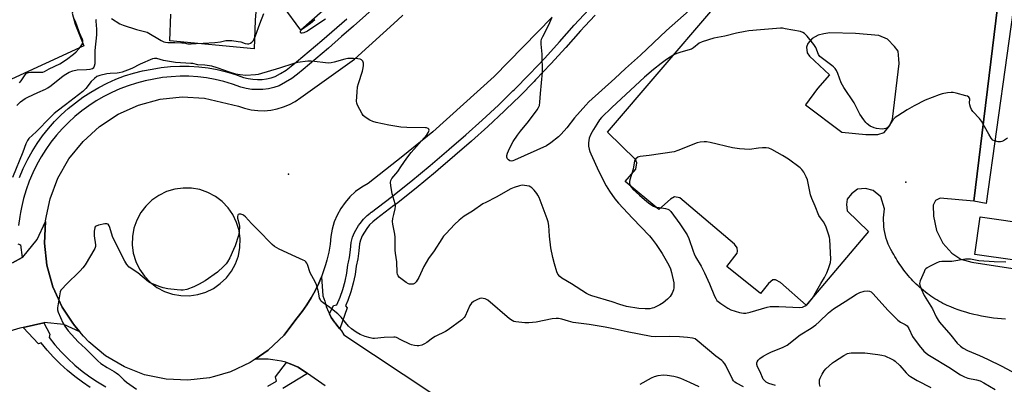
# Model space of a CAD drawing. Units: inches. Extents: x 1321760 to 1327760, y 501448 to 505448.
# Drawn here: x 1322828 to 1323273, y 504446 to 504610 of the extents above; entities that cross this region are included whole.
import ezdxf

# ---------------------------------------------------------------- set-up
doc = ezdxf.new("R2010")
doc.units = ezdxf.units.IN
doc.header["$MEASUREMENT"] = 0
for name, color, linetype in [('BLDG-Footprint', 5, 'Continuous'), ('ELEV-Spot Elevation', 7, 'Continuous'), ('TRANS-Non Street Sidewalk', 7, 'Continuous'), ('TRANS-Parking Lot', 4, 'Continuous'), ('TRANS-Road', 130, 'Continuous'), ('TRANS-Street Sidewalk', 7, 'Continuous'), ('Undefined', 1, 'Continuous')]:
    doc.layers.add(name, color=color, linetype=linetype)

msp = doc.modelspace()

# ---------------------------------------------------------------- linework, layer by layer
at = {"layer": 'BLDG-Footprint', "elevation": 315.95}
msp.add_lwpolyline([(1323336.08, 504510.62), (1323333.67, 504493.68), (1323259.2, 504504.31), (1323261.62, 504521.25)], close=True, dxfattribs=at)
at = {"layer": 'ELEV-Spot Elevation'}
for p in [(1322949.14, 504540.62, 319.12), (1323228.11, 504537.03, 319.28)]:
    msp.add_point(p, dxfattribs=at)
at = {"layer": 'TRANS-Non Street Sidewalk'}
msp.add_lwpolyline([(1323258.88, 504528.45), (1323270.27, 504622.49), (1323282.66, 504717.01), (1323267.99, 504718.33), (1323265.6, 504719.49), (1323263.57, 504721.85), (1323263.05, 504724.34), (1323265.12, 504734.78), (1323274.81, 504786.81), (1323289.25, 504785.46), (1323297.34, 504848.1), (1323306.83, 504919.34), (1323308.68, 504920.11), (1323312.24, 504953.29), (1323316.73, 504953.99), (1323319.46, 504954.07), (1323314.61, 504912.16), (1323313.24, 504899.37), (1323278.45, 504627.85), (1323264.37, 504527.37)], close=True, dxfattribs=at)
at = {"layer": 'TRANS-Parking Lot'}
for points in [[(1323274.81, 504786.81, 0), (1323265.12, 504734.78, 0), (1323263.05, 504724.34, 0), (1323263.57, 504721.85, 0), (1323265.6, 504719.49, 0), (1323267.99, 504718.33, 0), (1323282.66, 504717.01, 0), (1323270.27, 504622.49, 0), (1323258.88, 504528.45, 0), (1323243.62, 504529.77, 0), (1323241.52, 504528.74, 0), (1323240.44, 504526.62, 0), (1323240.61, 504521.61, 0), (1323241.89, 504515.2, 0), (1323244.74, 504509.4, 0), (1323248.81, 504504.94, 0), (1323252.95, 504502.18, 0), (1323257.88, 504500.84, 0), (1323280.39, 504497.3, 0)], [(1322816.62, 504703.46, 0), (1322831.89, 504708.83, 0), (1322850.67, 504667.53, 0), (1322870.09, 504623.77, 0), (1322852.86, 504616.82, 0), (1322851.42, 504613.39, 0), (1322852.84, 504608.51, 0), (1322856.75, 504598.61, 0), (1322822.17, 504582.71, 0)], [(1323273.1, 504475.05, 0), (1323271.3, 504475.17, 0), (1323269.49, 504475.34, 0), (1323267.69, 504475.54, 0), (1323265.9, 504475.79, 0), (1323264.1, 504476.08, 0), (1323262.32, 504476.41, 0), (1323260.54, 504476.79, 0), (1323258.77, 504477.2, 0), (1323257, 504477.66, 0), (1323255.26, 504478.16, 0), (1323253.52, 504478.7, 0), (1323251.8, 504479.28, 0), (1323250.1, 504479.9, 0), (1323248.41, 504480.56, 0), (1323246.74, 504481.25, 0), (1323245.8, 504481.71, 0), (1323244.87, 504482.19, 0), (1323243.95, 504482.69, 0), (1323243.03, 504483.2, 0), (1323242.12, 504483.74, 0), (1323241.22, 504484.3, 0), (1323240.33, 504484.87, 0), (1323239.45, 504485.47, 0), (1323238.58, 504486.08, 0), (1323237.72, 504486.71, 0), (1323236.88, 504487.35, 0), (1323236.04, 504488.02, 0), (1323235.22, 504488.7, 0), (1323234.41, 504489.4, 0), (1323233.62, 504490.12, 0), (1323232.84, 504490.85, 0), (1323232.08, 504491.6, 0), (1323231.33, 504492.36, 0), (1323230.6, 504493.14, 0), (1323229.88, 504493.93, 0), (1323229.18, 504494.73, 0), (1323228.49, 504495.55, 0), (1323227.83, 504496.38, 0), (1323227.18, 504497.22, 0), (1323226.55, 504498.07, 0), (1323225.94, 504498.94, 0), (1323225.35, 504499.81, 0), (1323224.77, 504500.7, 0), (1323224.22, 504501.59, 0), (1323223.68, 504502.49, 0), (1323223.16, 504503.4, 0), (1323222.67, 504504.32, 0), (1323221.97, 504505.43, 0), (1323221.32, 504506.59, 0), (1323220.72, 504507.79, 0), (1323220.18, 504509.02, 0), (1323219.69, 504510.28, 0), (1323219.27, 504511.56, 0), (1323218.9, 504512.87, 0), (1323218.6, 504514.2, 0), (1323218.37, 504515.54, 0), (1323218.2, 504516.89, 0), (1323218.09, 504518.24, 0), (1323218.05, 504519.59, 0), (1323218.07, 504520.93, 0), (1323218.16, 504522.27, 0), (1323218.31, 504523.59, 0), (1323218.52, 504524.89, 0), (1323216.83, 504530.3, 0), (1323213.31, 504533.19, 0), (1323209.82, 504534.12, 0), (1323206.24, 504533.86, 0), (1323203.55, 504531.66, 0), (1323201.52, 504529.35, 0), (1323201.22, 504526.85, 0), (1323201.58, 504524.03, 0), (1323211.26, 504514.69, 0), (1323183.09, 504481.43, 0), (1323171.45, 504491.61, 0), (1323169.26, 504492.78, 0), (1323167.96, 504492.77, 0), (1323166.02, 504491.11, 0), (1323162.38, 504486.61, 0), (1323147.24, 504498.82, 0), (1323151.84, 504504.85, 0), (1323152.04, 504505.83, 0), (1323151.92, 504507.35, 0), (1323150.7, 504508.96, 0), (1323126.01, 504529.85, 0), (1323123.61, 504530.36, 0), (1323121.78, 504529.36, 0), (1323116.51, 504524.63, 0), (1323101.36, 504537.37, 0), (1323106.18, 504542.86, 0), (1323106.58, 504545.69, 0), (1323105.91, 504547.2, 0), (1323093.38, 504559.65, 0), (1323164.18, 504642.65, 0)], [(1322990.79, 504637.49, 0), (1322954.72, 504605.79, 0), (1322946.74, 504616.63, 0)], [(1322934.48, 504614.07, 0), (1322934.14, 504610.34, 0), (1322933.67, 504597.24, 0), (1322895.58, 504600.92, 0), (1322896.02, 504612.95, 0)], [(1322824.46, 504500.48, 0), (1322828.89, 504502.94, 0), (1322829.2, 504503.11, 0), (1322835.67, 504511.07, 0), (1322839.37, 504519.15, 0), (1322838.98, 504509.42, 0), (1322840.08, 504499.42, 0), (1322842.78, 504489.72, 0), (1322846.88, 504480.52, 0), (1322851.41, 504473.73, 0), (1322852.48, 504472.12, 0), (1322854.92, 504469.34, 0), (1322847.64, 504472.56, 0), (1322838.82, 504473.48, 0), (1322838.66, 504473.44, 0), (1322829.39, 504471.3, 0), (1322827.78, 504470.93, 0), (1322811.97, 504466.24, 0)], [(1322965.78, 504444.92, 0), (1322957.83, 504450.4, 0), (1322953.58, 504453.32, 0), (1322951.78, 504454.12, 0), (1322949.88, 504454.82, 0), (1322948.33, 504455.39, 0), (1322947.98, 504455.52, 0), (1322946.08, 504456.02, 0), (1322944.08, 504456.42, 0), (1322942.08, 504456.72, 0), (1322940.08, 504456.92, 0), (1322938.08, 504457.02, 0), (1322936.08, 504457.02, 0), (1322934.08, 504456.92, 0), (1322939.98, 504461.02, 0), (1322947.18, 504467.82, 0), (1322951.65, 504473.73, 0), (1322953.08, 504475.62, 0), (1322955.38, 504478.52, 0), (1322956.43, 504480.02, 0), (1322957.48, 504481.52, 0), (1322959.48, 504484.72, 0), (1322961.28, 504487.92, 0), (1322962.88, 504491.32, 0), (1322964.08, 504494.22, 0), (1322964.78, 504485.62, 0), (1322965.58, 504483.22, 0), (1322966.28, 504480.72, 0), (1322967.28, 504478.32, 0), (1322967.71, 504477.43, 0), (1322968.48, 504475.82, 0), (1322969.99, 504473.73, 0), (1322970.28, 504473.32, 0), (1322971.48, 504471.72, 0), (1322972.42, 504470.61, 0), (1322973.18, 504469.72, 0), (1322974.18, 504468.02, 0), (1323027.88, 504432.42, 0)]]:
    msp.add_polyline3d(points, dxfattribs=at)
msp.add_polyline3d([(1323205.37, 504604.26, 0), (1323193.78, 504604.5, 0), (1323191.09, 504604.16, 0), (1323188.54, 504603.45, 0), (1323185.77, 504601.99, 0), (1323183.84, 504599.71, 0), (1323183.19, 504598.12, 0), (1323183.59, 504595.5, 0), (1323184.52, 504594, 0), (1323193.57, 504585.54, 0), (1323188.15, 504579.3, 0), (1323182.83, 504571.95, 0), (1323199.22, 504559.58, 0), (1323210.07, 504558.51, 0), (1323215.48, 504558.58, 0), (1323218.33, 504559.51, 0), (1323220.85, 504562.63, 0), (1323222.02, 504565.5, 0), (1323225.09, 504590.74, 0), (1323224.91, 504592.61, 0), (1323224.57, 504596.22, 0), (1323222.97, 504598.31, 0), (1323219.76, 504601.73, 0), (1323215.91, 504603.26, 0)], close=True, dxfattribs=at)
at = {"layer": 'TRANS-Road'}
msp.add_polyline3d([(1323068.28, 504611.62, 0), (1323042.18, 504584.82, 0), (1323014.48, 504559.72, 0), (1323000.78, 504548.82, 0), (1322985.18, 504536.42, 0), (1322982.28, 504534.72, 0), (1322979.48, 504532.72, 0), (1322976.98, 504530.42, 0), (1322974.78, 504527.82, 0), (1322972.78, 504525.12, 0), (1322971.18, 504522.11, 0), (1322969.88, 504519.02, 0), (1322968.88, 504515.72, 0), (1322968.28, 504512.42, 0), (1322967.98, 504509.02, 0), (1322967.38, 504505.32, 0), (1322966.48, 504501.72, 0), (1322965.87, 504499.56, 0), (1322965.48, 504498.22, 0), (1322964.08, 504494.22, 0), (1322962.88, 504491.32, 0), (1322961.28, 504487.92, 0), (1322959.48, 504484.72, 0), (1322957.48, 504481.52, 0), (1322956.43, 504480.02, 0), (1322955.38, 504478.52, 0), (1322953.08, 504475.62, 0), (1322951.65, 504473.73, 0), (1322947.18, 504467.82, 0), (1322939.98, 504461.02, 0), (1322934.08, 504456.92, 0), (1322931.88, 504455.42, 0), (1322922.98, 504451.22, 0), (1322915.76, 504449.17, 0), (1322913.48, 504448.52, 0), (1322903.68, 504447.42, 0), (1322893.88, 504447.92, 0), (1322884.18, 504449.92, 0), (1322875.08, 504453.42, 0), (1322866.58, 504458.42, 0), (1322858.98, 504464.72, 0), (1322856.65, 504467.37, 0), (1322854.92, 504469.34, 0), (1322852.48, 504472.12, 0), (1322851.41, 504473.73, 0), (1322846.88, 504480.52, 0), (1322842.78, 504489.72, 0), (1322840.08, 504499.42, 0), (1322838.98, 504509.42, 0), (1322839.37, 504519.15, 0), (1322839.38, 504519.52, 0), (1322839.7, 504521, 0), (1322841.2, 504528.08, 0), (1322841.48, 504529.42, 0), (1322844.98, 504538.82, 0), (1322849.98, 504547.62, 0), (1322856.38, 504555.42, 0), (1322863.78, 504562.22, 0), (1322872.28, 504567.72, 0), (1322881.48, 504571.82, 0), (1322891.18, 504574.52, 0), (1322901.18, 504575.52, 0), (1322911.28, 504575.01, 0), (1322926.58, 504571.32, 0), (1322929.38, 504570.42, 0), (1322932.28, 504569.72, 0), (1322935.28, 504569.42, 0), (1322938.18, 504569.32, 0), (1322941.18, 504569.62, 0), (1322944.08, 504570.12, 0), (1322946.98, 504571.02, 0), (1322949.68, 504572.12, 0), (1322952.28, 504573.52, 0), (1322954.78, 504575.22, 0), (1322979.08, 504592.61, 0), (1322998.48, 504610.22, 0), (1323000.78, 504612.49, 0)], dxfattribs=at)
msp.add_polyline3d([(1322900.58, 504485.72, 0), (1322904.38, 504485.62, 0), (1322908.18, 504486.12, 0), (1322911.88, 504487.22, 0), (1322915.28, 504488.92, 0), (1322918.38, 504491.12, 0), (1322921.18, 504493.72, 0), (1322923.48, 504496.72, 0), (1322925.28, 504500.12, 0), (1322926.58, 504503.72, 0), (1322927.28, 504507.52, 0), (1322927.38, 504511.32, 0), (1322926.88, 504515.12, 0), (1322925.68, 504518.82, 0), (1322924.08, 504522.32, 0), (1322921.88, 504525.42, 0), (1322919.28, 504528.22, 0), (1322916.18, 504530.52, 0), (1322912.78, 504532.32, 0), (1322909.18, 504533.62, 0), (1322905.38, 504534.22, 0), (1322901.58, 504534.32, 0), (1322897.78, 504533.82, 0), (1322894.08, 504532.72, 0), (1322890.68, 504531.02, 0), (1322887.48, 504528.92, 0), (1322884.78, 504526.22, 0), (1322882.48, 504523.22, 0), (1322880.68, 504519.82, 0), (1322879.38, 504516.22, 0), (1322878.68, 504512.42, 0), (1322878.58, 504508.62, 0), (1322879.08, 504504.82, 0), (1322880.28, 504501.12, 0), (1322881.88, 504497.62, 0), (1322884.08, 504494.52, 0), (1322886.68, 504491.72, 0), (1322889.78, 504489.42, 0), (1322893.18, 504487.62, 0), (1322896.78, 504486.32, 0)], close=True, dxfattribs=at)
at = {"layer": 'TRANS-Street Sidewalk'}
for points in [[(1322989.74, 504617.58), (1322978.58, 504607.51), (1322973.2, 504602.82), (1322967.25, 504597.63), (1322955.76, 504587.94), (1322953.26, 504585.85), (1322950.63, 504583.93), (1322947.87, 504582.19), (1322945, 504580.64), (1322942.59, 504579.84), (1322940.13, 504579.27), (1322937.62, 504578.93), (1322935.08, 504578.84), (1322932.56, 504578.98), (1322930.05, 504579.37), (1322927.59, 504579.99), (1322923.83, 504581.35), (1322920, 504582.5), (1322916.11, 504583.43), (1322912.17, 504584.14), (1322908.2, 504584.62), (1322904.21, 504584.88), (1322900.21, 504584.91), (1322896.21, 504584.71), (1322892.24, 504584.29), (1322888.29, 504583.64), (1322884.39, 504582.83), (1322880.53, 504581.81), (1322876.74, 504580.59), (1322873.01, 504579.17), (1322869.37, 504577.56), (1322865.81, 504575.75), (1322862.36, 504573.75), (1322859.02, 504571.57), (1322855.81, 504569.22), (1322852.72, 504566.7), (1322849.77, 504564.01), (1322846.97, 504561.18), (1322844.32, 504558.19), (1322841.84, 504555.08), (1322839.53, 504551.83), (1322837.39, 504548.46), (1322835.44, 504544.99), (1322833.63, 504541.26), (1322832.02, 504537.44), (1322830.63, 504533.53), (1322829.45, 504529.56), (1322828.5, 504525.53), (1322828.1, 504523.32), (1322827.76, 504521.45), (1322827.25, 504517.33)], [(1323087.71, 504612.54), (1323083.04, 504607.56), (1323081.05, 504605.42), (1323074.51, 504597.95), (1323067.76, 504590.53), (1323060.86, 504583.24), (1323060.2, 504582.57), (1323053.82, 504576.1), (1323047.45, 504569.9), (1323046.63, 504569.1), (1323039.3, 504562.25), (1323031.84, 504555.54), (1323024.27, 504549.02), (1323016.8, 504542.55), (1323015.68, 504541.58), (1323006.89, 504534.3), (1322997.94, 504527.22), (1322996.84, 504526.39), (1322988.92, 504520.41), (1322987.27, 504519.06), (1322985.84, 504517.65), (1322984.57, 504516.1), (1322983.46, 504514.43), (1322982.52, 504512.66), (1322981.76, 504510.81), (1322981.25, 504509.08), (1322981, 504505.94), (1322980.48, 504502.32), (1322979.79, 504498.97), (1322979.27, 504495.22), (1322978.44, 504491.26), (1322977.35, 504487.36), (1322976, 504483.55), (1322974.95, 504481.13), (1322975.69, 504480.1), (1322972.42, 504470.61), (1322971.48, 504471.72), (1322970.28, 504473.32), (1322969.99, 504473.73), (1322968.48, 504475.82), (1322967.71, 504477.43), (1322969.52, 504481.28), (1322970.97, 504481.46), (1322972.47, 504484.94), (1322973.74, 504488.51), (1322974.76, 504492.16), (1322975.53, 504495.86), (1322976.05, 504499.61), (1322976.3, 504500.84), (1322976.75, 504502.97), (1322977.23, 504506.36), (1322977.5, 504509.78), (1322978.18, 504512.07), (1322979.08, 504514.27), (1322980.2, 504516.38), (1322980.87, 504517.39), (1322981.52, 504518.36), (1322983.04, 504520.2), (1322984.73, 504521.89), (1322986.09, 504522.99), (1322986.58, 504523.39), (1322986.65, 504523.45), (1322995.62, 504530.22), (1323004.5, 504537.25), (1323013.23, 504544.47), (1323021.6, 504551.72), (1323021.79, 504551.89), (1323029.33, 504558.39), (1323036.74, 504565.04), (1323044.01, 504571.84), (1323046.27, 504574.05), (1323050.6, 504578.26), (1323051.14, 504578.79), (1323058.14, 504585.88), (1323064.98, 504593.11), (1323071.68, 504600.47), (1323078.23, 504607.97), (1323084.92, 504615.1)], [(1322827.64, 504539.14), (1322829.34, 504543.2), (1322831.27, 504547.17), (1322831.42, 504547.44), (1322833.36, 504550.88), (1322835.63, 504554.45), (1322838.08, 504557.91), (1322840.72, 504561.22), (1322843.54, 504564.39), (1322846.51, 504567.41), (1322849.65, 504570.26), (1322852.93, 504572.94), (1322856.35, 504575.44), (1322859.9, 504577.76), (1322863.57, 504579.88), (1322867.35, 504581.8), (1322871.22, 504583.52), (1322875.18, 504585.03), (1322879.21, 504586.33), (1322883.31, 504587.4), (1322887.55, 504588.13), (1322891.63, 504588.8), (1322895.86, 504589.25), (1322900.12, 504589.46), (1322904.37, 504589.43), (1322908.62, 504589.16), (1322912.85, 504588.65), (1322917.04, 504587.89), (1322921.19, 504586.9), (1322925.27, 504585.68), (1322928.93, 504584.35), (1322930.95, 504583.84), (1322933.03, 504583.52), (1322935.13, 504583.4), (1322937.23, 504583.48), (1322939.31, 504583.76), (1322941.36, 504584.23), (1322943.18, 504584.84), (1322945.57, 504586.13), (1322948.07, 504587.7), (1322950.45, 504589.44), (1322952.83, 504591.43), (1322964.29, 504601.09), (1322975.56, 504610.92)], [(1322826.9, 504509.05), (1322828.18, 504508.6), (1322828.89, 504502.94), (1322824.46, 504500.48)], [(1322859.65, 504444.09), (1322856.08, 504446.52), (1322852.62, 504449.13), (1322849.29, 504451.89), (1322846.1, 504454.8), (1322843.05, 504457.87), (1322840.14, 504461.07), (1322837.41, 504464.38), (1322837.39, 504464.4), (1322836.3, 504463.86), (1322829.39, 504471.3), (1322838.66, 504473.44), (1322841.38, 504468.22), (1322841.02, 504466.76), (1322843.69, 504463.42), (1322846.52, 504460.22), (1322849.52, 504457.18), (1322852.66, 504454.28), (1322855.96, 504451.56), (1322859.38, 504449), (1322862.94, 504446.63), (1322866.61, 504444.44)], [(1322939.92, 504444.79), (1322943.75, 504446.98), (1322943.38, 504448.98), (1322948.33, 504455.39), (1322949.88, 504454.82), (1322951.78, 504454.12), (1322953.58, 504453.32), (1322957.83, 504450.4), (1322946.65, 504443.71)]]:
    msp.add_lwpolyline(points, dxfattribs=at)
at = {"layer": 'Undefined'}
for points, elevation in [([(1322869.22, 504610.99), (1322873.03, 504608.66), (1322874.44, 504607.98), (1322880.52, 504606.02), (1322884.19, 504605.21), (1322885.28, 504604.84), (1322891.66, 504601.12), (1322892.92, 504600.5), (1322893.68, 504600.28), (1322894.68, 504600.18), (1322897.84, 504600.18), (1322900.96, 504600.08), (1322902.07, 504599.95), (1322903.7, 504599.58), (1322905.17, 504599.54), (1322907.55, 504599.75), (1322910.68, 504599.83), (1322915.88, 504600.16), (1322918.45, 504600.52), (1322920.91, 504601.07), (1322921.82, 504601.13), (1322923.56, 504601.01), (1322926.46, 504600.67), (1322927.59, 504600.44), (1322929.55, 504599.78), (1322930.65, 504599.62), (1322931.34, 504599.63), (1322932.01, 504599.88), (1322932.63, 504600.33), (1322933.33, 504601.1), (1322933.76, 504601.84), (1322934.33, 504603.17), (1322936.31, 504608.65), (1322938.13, 504613.25)], 320), ([(1323130.21, 504614.61), (1323119.96, 504605.59), (1323108.25, 504594.42), (1323101.38, 504588.34), (1323096.7, 504583.82), (1323084.93, 504573.35), (1323083.51, 504571.86), (1323078.47, 504566.06), (1323074.98, 504561.5), (1323072.38, 504558.74), (1323071.11, 504557.56), (1323067.75, 504554.83), (1323065.71, 504553.47), (1323051.35, 504546.92), (1323050.57, 504546.61), (1323049.84, 504546.49), (1323049.18, 504546.66), (1323048.56, 504547.07), (1323048.08, 504547.62), (1323047.88, 504548.31), (1323047.91, 504549.09), (1323048.15, 504550.16), (1323048.58, 504551.24), (1323049.46, 504553.07), (1323050.77, 504555.41), (1323052.67, 504558.23), (1323054.08, 504560.11), (1323057.59, 504564.46), (1323061.55, 504569.79), (1323062.14, 504570.73), (1323062.57, 504571.73), (1323062.81, 504573.17), (1323063.08, 504577.04), (1323064, 504586.75), (1323063.83, 504594.83), (1323063.38, 504599.41), (1323063.38, 504600.8), (1323063.57, 504601.61), (1323064.09, 504602.93), (1323066.81, 504608.2), (1323068.1, 504611.3)], 322), ([(1322826.39, 504571.7), (1322828.08, 504573.27), (1322829.21, 504574.16), (1322830.2, 504574.79), (1322831.45, 504575.43), (1322835.91, 504577.55), (1322839.48, 504579.13), (1322840.5, 504579.69), (1322841.95, 504580.68), (1322847.38, 504585.06), (1322848.57, 504585.85), (1322850.09, 504586.7), (1322851.71, 504587.31), (1322853.66, 504587.79), (1322857.94, 504587.9), (1322859.58, 504588.06), (1322860.61, 504588.41), (1322861.24, 504588.89), (1322861.61, 504589.57), (1322861.8, 504590.66), (1322861.86, 504592.12), (1322861.8, 504596.52), (1322862.57, 504603.7), (1322862.59, 504606.24), (1322862.3, 504609.85), (1322862.37, 504610.37), (1322862.53, 504610.79)], 320), ([(1322827.66, 504581.91), (1322828.42, 504582.78), (1322830.21, 504585.55), (1322830.88, 504586.25), (1322831.7, 504586.63), (1322832.66, 504586.78), (1322836.76, 504586.68), (1322838.17, 504586.8), (1322838.96, 504587.1), (1322841.11, 504588.32), (1322845.86, 504590.57), (1322848.86, 504592.43), (1322852.02, 504594.93), (1322853.26, 504596.01), (1322854.7, 504597.5), (1322855.57, 504598.61), (1322856.12, 504599.54), (1322856.3, 504600.28), (1322856.26, 504601.05), (1322856.1, 504601.56), (1322854.71, 504604.55), (1322853.54, 504608.06), (1322852.8, 504610.02), (1322852.22, 504611.05)], 318), ([(1322965.85, 504610.76), (1322960.67, 504607.18), (1322957.79, 504605.34), (1322956.1, 504604.51), (1322955.36, 504604.36), (1322954.92, 504604.41), (1322954.64, 504604.64), (1322954.57, 504605.24), (1322954.75, 504605.65), (1322955.08, 504606.02), (1322959.15, 504608.93), (1322961.03, 504610.55)], 322), ([(1323274.02, 504556.88), (1323272.27, 504555.75), (1323271.48, 504555.38), (1323270.94, 504555.23), (1323269.83, 504555.27), (1323268.17, 504555.69), (1323267.44, 504556.06), (1323266.68, 504556.89), (1323265.6, 504558.66), (1323262.24, 504564.61), (1323261.34, 504565.75), (1323258.41, 504568.97), (1323257.76, 504569.91), (1323257.31, 504570.95), (1323256.99, 504572.03), (1323256.89, 504572.87), (1323256.94, 504574.52), (1323256.85, 504575), (1323256.63, 504575.4), (1323256.01, 504575.83), (1323255.21, 504576.12), (1323250.89, 504577.3), (1323249.45, 504577.6), (1323248.59, 504577.61), (1323246.87, 504577.38), (1323244.57, 504576.95), (1323243.16, 504576.54), (1323236.81, 504574.04), (1323231.91, 504571.48), (1323228.72, 504569.67), (1323224.45, 504567.04), (1323223.25, 504566.21), (1323222.81, 504565.83), (1323222.29, 504565.2), (1323220.38, 504562.33), (1323219.6, 504561.59), (1323218.99, 504561.25), (1323218.29, 504561.06), (1323217.45, 504561.01), (1323214.88, 504561.21), (1323213.79, 504561.51), (1323211.99, 504562.39), (1323210.58, 504563.33), (1323210, 504563.96), (1323209.15, 504565.14), (1323207.37, 504567.83), (1323204.71, 504572.84), (1323200.05, 504579.78), (1323198.92, 504581.86), (1323197.4, 504586.19), (1323196.78, 504587.45), (1323196.18, 504588.38), (1323195.49, 504589.13), (1323194.64, 504589.83), (1323190.4, 504592.89), (1323189.3, 504593.82), (1323188.69, 504594.67), (1323187.44, 504597.97), (1323186.61, 504599.3), (1323183.46, 504602.96), (1323182.29, 504604.2), (1323181.63, 504604.69), (1323180.56, 504605.09), (1323173.51, 504606.41), (1323172.33, 504606.58), (1323171.46, 504606.61), (1323162.46, 504605.96), (1323157.21, 504605.45), (1323155.5, 504605.19), (1323151.59, 504604.42), (1323146.37, 504603.1), (1323141.39, 504602.11), (1323136.04, 504600.46), (1323134.75, 504599.81), (1323132.2, 504597.83), (1323131.25, 504597.22), (1323129.67, 504596.64), (1323125.97, 504595.66), (1323124.59, 504595.2), (1323123.32, 504594.54), (1323119.9, 504592.43), (1323117.56, 504590.7), (1323114.17, 504588), (1323110.09, 504584.48), (1323095.28, 504570.76), (1323090.62, 504566.22), (1323089.71, 504565.12), (1323088.49, 504563.3), (1323086.93, 504560.75), (1323085.83, 504558.75), (1323085.11, 504556.95), (1323084.86, 504555.84), (1323084.73, 504554.73), (1323084.78, 504553.35), (1323085.02, 504551.96), (1323085.33, 504550.86), (1323085.78, 504549.76), (1323089.33, 504541.83), (1323092.78, 504535.37), (1323094.21, 504532.92), (1323096.65, 504529.46), (1323098.28, 504527.48), (1323104.57, 504520.75), (1323112.26, 504512.71), (1323113.51, 504511.29), (1323115.28, 504508.83), (1323117.94, 504504.78), (1323121, 504499.43), (1323121.78, 504497.84), (1323122.29, 504496.14), (1323123.28, 504491.49), (1323123.33, 504490.63), (1323123.25, 504489.21), (1323123.13, 504488.37), (1323122.9, 504487.56), (1323122.52, 504486.79), (1323121.6, 504485.32), (1323121.07, 504484.64), (1323120.46, 504484.06), (1323118.43, 504482.49), (1323117.03, 504481.52), (1323115.8, 504480.87), (1323114.27, 504480.2), (1323113.48, 504479.95), (1323112.4, 504479.74), (1323110.38, 504479.69), (1323107.44, 504479.93), (1323101.86, 504480.84), (1323098.92, 504481.63), (1323095.36, 504482.89), (1323086.22, 504485.52), (1323085.03, 504486), (1323083.78, 504486.69), (1323077.11, 504491.04), (1323072.69, 504493.58), (1323071.78, 504494.29), (1323070.91, 504495.36), (1323070.44, 504496.42), (1323069.35, 504500.11), (1323068.68, 504502.99), (1323067.79, 504507.35), (1323067.18, 504512.6), (1323066.8, 504517.36), (1323066.48, 504519.11), (1323066.03, 504520.49), (1323062.41, 504530.06), (1323061.91, 504531.12), (1323061.43, 504531.84), (1323060.12, 504533.43), (1323059.12, 504534.48), (1323058.67, 504534.81), (1323057.88, 504535.14), (1323055.88, 504535.56), (1323054.72, 504535.58), (1323053.6, 504535.34), (1323051.09, 504534.58), (1323049.7, 504533.98), (1323043, 504530.17), (1323038.32, 504527.86), (1323037.05, 504527.16), (1323032.26, 504523.84), (1323028.61, 504521.64), (1323026.33, 504519.86), (1323024.24, 504517.83), (1323020.37, 504513.78), (1323019.3, 504512.55), (1323018.47, 504511.43), (1323014.99, 504505.97), (1323012.49, 504502.44), (1323011.39, 504500.69), (1323010.38, 504498.9), (1323008.08, 504493.93), (1323006.91, 504491.96), (1323006.19, 504491.19), (1323005.48, 504490.92), (1323004.7, 504490.83), (1323003.9, 504490.87), (1323003.38, 504491.02), (1323002.38, 504491.59), (1323000, 504493.38)], 320), ([(1323000, 504561.87), (1322994.52, 504562.75), (1322988.73, 504564.02), (1322987.31, 504564.41), (1322986.01, 504565.05), (1322983.82, 504566.47), (1322982.96, 504567.21), (1322982.45, 504567.92), (1322980.44, 504571.88), (1322980.13, 504572.7), (1322979.99, 504573.56), (1322980.19, 504577.73), (1322980.43, 504580.11), (1322980.81, 504581.55), (1322982.64, 504587.27), (1322982.98, 504588.65), (1322983.14, 504589.76), (1322983.06, 504590.82), (1322982.72, 504591.78), (1322982.25, 504592.3), (1322981.55, 504592.61), (1322980.48, 504592.81), (1322978.59, 504592.96), (1322977.14, 504592.99), (1322976, 504592.92), (1322974.58, 504592.61), (1322969.81, 504591.25), (1322968.42, 504590.96), (1322967.3, 504590.84), (1322965.86, 504590.93), (1322960.95, 504591.62), (1322959.42, 504591.75), (1322957.95, 504591.66), (1322953.26, 504591.09), (1322951.54, 504590.73), (1322945.13, 504588.54), (1322935.49, 504585.74), (1322934.34, 504585.52), (1322929.85, 504585.25), (1322927.39, 504585.48), (1322925.44, 504585.91), (1322922.61, 504586.76), (1322917.01, 504588.77), (1322914.51, 504589.44), (1322911.46, 504589.86), (1322908.2, 504590.12), (1322906.01, 504590.61), (1322905.13, 504590.73), (1322898.22, 504591.07), (1322892.71, 504591.99), (1322889.77, 504592.95), (1322888.64, 504592.99), (1322887.8, 504592.82), (1322882.17, 504590.44), (1322878.42, 504588.44), (1322876.48, 504587.65), (1322874.03, 504586.82), (1322872.67, 504586.42), (1322871.82, 504586.26), (1322868.61, 504586.14), (1322867.15, 504585.96), (1322863.94, 504585.27), (1322863.11, 504584.99), (1322862.61, 504584.73), (1322861.53, 504583.85), (1322860.11, 504582.46), (1322857.68, 504579.43), (1322856.31, 504578.02), (1322848.46, 504571.91), (1322844.63, 504569.12), (1322843.32, 504568.07), (1322841.62, 504566.45), (1322835.24, 504559.79), (1322831.96, 504556.74), (1322831.25, 504555.85), (1322830.53, 504554.34), (1322829.14, 504550.55), (1322824.53, 504539.11)], 320), ([(1323000, 504543.86), (1323002.68, 504547.79), (1323004.63, 504550.44), (1323011.76, 504558.44), (1323012.44, 504559.58), (1323012.63, 504560.07), (1323012.7, 504560.52), (1323012.58, 504560.9), (1323012.25, 504561.2), (1323011.56, 504561.52), (1323011.05, 504561.63), (1323002.63, 504561.66), (1323000, 504561.87)], 320), ([(1323000, 504493.38), (1322999.31, 504493.93), (1322998.77, 504494.61), (1322998.43, 504495.4), (1322998.35, 504495.95), (1322998.17, 504501), (1322997.52, 504504.82), (1322997.35, 504506.3), (1322997.43, 504510.98), (1322997.38, 504512.12), (1322997.18, 504513.53), (1322996.35, 504518.06), (1322996.22, 504519.19), (1322996.35, 504520.64), (1322996.75, 504522.38), (1322997.46, 504524.95), (1322997.55, 504526.09), (1322997.32, 504527.21), (1322996.01, 504531.71), (1322995.46, 504535.48), (1322995.32, 504536.91), (1322995.4, 504537.73), (1322995.84, 504538.62), (1322998.61, 504541.84), (1323000, 504543.86)], 320), ([(1323000, 504465.73), (1322997.99, 504466.7), (1322997.34, 504466.9), (1322996.78, 504466.96), (1322992.46, 504466.77), (1322988.1, 504466.32), (1322987.23, 504466.34), (1322986.08, 504466.54), (1322983.81, 504467.17), (1322981.65, 504468.15), (1322979.83, 504469.16), (1322977.65, 504470.74), (1322976.33, 504471.9), (1322972.98, 504475.93), (1322971.55, 504477.44), (1322967.83, 504480.34), (1322964.8, 504482.44), (1322964.18, 504482.98), (1322963.84, 504483.4), (1322963.44, 504484.09), (1322963.25, 504484.61), (1322962.7, 504487.44), (1322961.82, 504490.56), (1322961.2, 504491.88), (1322958.96, 504496), (1322957.78, 504499.69), (1322957.45, 504500.4), (1322957.02, 504501.02), (1322956.58, 504501.37), (1322955.82, 504501.79), (1322952.54, 504503.24), (1322944.97, 504506.77), (1322942.89, 504507.89), (1322941.79, 504508.86), (1322935.39, 504515.45), (1322932.48, 504518.3), (1322929.72, 504521.38), (1322929.07, 504521.94), (1322928.6, 504522.23), (1322927.59, 504522.52), (1322926.87, 504522.52), (1322926.48, 504522.37), (1322926.25, 504522.07), (1322926.09, 504521.44), (1322926.15, 504520.68), (1322926.9, 504517.98), (1322927.05, 504516.88), (1322926.97, 504514.63), (1322926.59, 504512.94), (1322925.04, 504508.18), (1322924.4, 504506.52), (1322922.65, 504502.76), (1322921.63, 504500.99), (1322921, 504500.06), (1322919.86, 504498.83), (1322917.06, 504496.29), (1322911.61, 504492.36), (1322908.81, 504490.85), (1322906.48, 504489.72), (1322903.24, 504488.52), (1322901.56, 504488.12), (1322900.52, 504488.09), (1322898.91, 504488.24), (1322894.62, 504488.78), (1322892.6, 504489.17), (1322891.22, 504489.61), (1322887.7, 504490.97), (1322886.65, 504491.45), (1322885.94, 504491.9), (1322881.07, 504495.99), (1322877.2, 504498.61), (1322876.11, 504499.75), (1322875.23, 504501.27), (1322870.28, 504511.03), (1322869.75, 504512.37), (1322868.48, 504516.52), (1322868.15, 504517.32), (1322867.73, 504517.95), (1322867.55, 504518.08), (1322867.1, 504518.2), (1322866.29, 504518.14), (1322863.35, 504517.49), (1322862.29, 504517.12), (1322861.9, 504516.82), (1322861.67, 504516.4), (1322861.5, 504515.62), (1322861.43, 504514.77), (1322861.44, 504512.72), (1322862.03, 504508.67), (1322861.99, 504507.84), (1322861.72, 504507.04), (1322857.32, 504499.67), (1322856.33, 504498.2), (1322855.14, 504496.93), (1322848.58, 504490.64), (1322847.03, 504488.98), (1322846.36, 504488.1), (1322846.02, 504487.33), (1322845.82, 504486.49), (1322844.77, 504480.13), (1322844.78, 504479.28), (1322845.1, 504478.2), (1322847.31, 504473.44), (1322848.12, 504471.89), (1322849.69, 504469.75), (1322854.23, 504464.79), (1322857.47, 504461.72), (1322863.06, 504456.22), (1322864.39, 504455.02), (1322867.21, 504453.11), (1322870.42, 504451.39), (1322871.32, 504450.83), (1322872.35, 504449.98), (1322874.88, 504447.53), (1322875.98, 504446.57), (1322880.48, 504443.42)], 318), ([(1323273.29, 504500.89), (1323268.07, 504501.01), (1323261.04, 504501.48), (1323257.3, 504502.12), (1323256.18, 504502.23), (1323255.05, 504502.14), (1323248.87, 504501.12), (1323244.29, 504501.05), (1323243.17, 504500.92), (1323241.84, 504500.41), (1323238.72, 504498.83), (1323237.73, 504498.27), (1323237.09, 504497.74), (1323236.75, 504497.29), (1323236.35, 504496.51), (1323234.64, 504492.34), (1323234.34, 504491.23), (1323234.39, 504490.41), (1323235, 504488.77), (1323236.35, 504485.78), (1323240.13, 504479.73), (1323241.82, 504476.07), (1323242.67, 504474.55), (1323243.38, 504473.65), (1323248.48, 504467.8), (1323251.3, 504464.23), (1323252.79, 504462.82), (1323253.97, 504461.97), (1323256.03, 504460.91), (1323261.37, 504458.66), (1323265.06, 504456.98), (1323271.54, 504453.73), (1323277.93, 504450.39)], 318), ([(1323154.82, 504444.37), (1323151.59, 504446.03), (1323150.91, 504446.5), (1323150.21, 504447.22), (1323149.76, 504447.87), (1323146.81, 504454.06), (1323146.35, 504454.82), (1323145.61, 504455.72), (1323144.97, 504456.3), (1323142.24, 504458.34), (1323133.84, 504465.44), (1323132.88, 504466.1), (1323131.79, 504466.47), (1323129.43, 504466.78), (1323125.88, 504467.12), (1323121.41, 504467.16), (1323115.08, 504467), (1323113.04, 504467.15), (1323102.26, 504469.25), (1323096.78, 504470.58), (1323092.28, 504471.45), (1323084.99, 504472.62), (1323077.79, 504473.55), (1323075.69, 504474.07), (1323072.68, 504475.06), (1323071.25, 504475.32), (1323070.08, 504475.36), (1323068.3, 504475.17), (1323061.12, 504473.73), (1323057.75, 504473.33), (1323056.02, 504473.34), (1323051.89, 504473.82), (1323051.04, 504474.04), (1323050.23, 504474.37), (1323049.01, 504475.14), (1323039.2, 504483.58), (1323038.71, 504483.89), (1323037.98, 504484.19), (1323037.2, 504484.39), (1323036.43, 504484.48), (1323035.63, 504484.35), (1323034.57, 504483.93), (1323032.77, 504483.01), (1323031.9, 504482.34), (1323031.15, 504481.2), (1323029.01, 504476.45), (1323028.51, 504475.76), (1323027.44, 504474.8), (1323021.39, 504470.18), (1323020.1, 504469.46), (1323015.53, 504467.27), (1323014.24, 504466.4), (1323011.66, 504464.48), (1323010.68, 504463.86), (1323009.42, 504463.35), (1323008.11, 504463.03), (1323007.29, 504463), (1323006.18, 504463.14), (1323004.81, 504463.44), (1323004, 504463.7), (1323000, 504465.73)], 318), ([(1323169.23, 504445.02), (1323166.27, 504445.92), (1323165.02, 504446.53), (1323164.2, 504447.28), (1323163.72, 504447.96), (1323162.26, 504451.23), (1323161.12, 504453.51), (1323160.8, 504454.53), (1323160.79, 504455.25), (1323160.89, 504455.71), (1323161.4, 504456.57), (1323162.19, 504457.32), (1323163.63, 504458.27), (1323165.83, 504459.56), (1323167.35, 504460.32), (1323170.15, 504461.33), (1323172.63, 504462.37), (1323174.47, 504463.33), (1323180.36, 504467.98), (1323185.28, 504470.96), (1323187.47, 504472.49), (1323188.92, 504473.76), (1323193.22, 504477.89), (1323195.42, 504479.68), (1323196.59, 504480.47), (1323200.69, 504482.96), (1323205.77, 504486.32), (1323207.3, 504487.11), (1323209.24, 504487.7), (1323210.64, 504487.87), (1323211.71, 504487.69), (1323212.37, 504487.35), (1323213.23, 504486.59), (1323220.08, 504478.96), (1323223.7, 504475.28), (1323224.54, 504474.53), (1323225.65, 504473.71), (1323227.85, 504472.58), (1323228.68, 504471.95), (1323229.42, 504470.82), (1323231.14, 504467.2), (1323234.09, 504463.09), (1323236.26, 504460.6), (1323238.09, 504459.11), (1323239.6, 504458.11), (1323247.48, 504453.31), (1323252.83, 504449.88), (1323254.53, 504448.97), (1323256.1, 504448.39), (1323260.05, 504447.6), (1323261.64, 504447.11), (1323263.33, 504446.22), (1323268.39, 504443.23)], 320), ([(1323189.38, 504444.64), (1323189.17, 504445.8), (1323189.11, 504446.97), (1323189.16, 504447.55), (1323189.41, 504448.36), (1323190.27, 504450.19), (1323191.19, 504451.68), (1323191.93, 504452.58), (1323193.42, 504453.98), (1323194.96, 504455.29), (1323195.86, 504455.95), (1323200.16, 504458.62), (1323201.71, 504459.44), (1323202.54, 504459.66), (1323203.41, 504459.74), (1323207.85, 504459.83), (1323209.52, 504459.79), (1323215.52, 504459.12), (1323217.19, 504458.8), (1323218.56, 504458.4), (1323221.83, 504456.92), (1323222.61, 504456.49), (1323223.3, 504455.99), (1323225.33, 504454.06), (1323228.22, 504450.73), (1323229.27, 504449.77), (1323230.18, 504449.08), (1323233.24, 504447.35), (1323239.43, 504444.14)], 322), ([(1323134.8, 504444.48), (1323130.47, 504446.32), (1323126.4, 504448.18), (1323125.03, 504448.7), (1323123.24, 504449.12), (1323120.33, 504449.53), (1323118.57, 504449.66), (1323116.07, 504449.34), (1323114.45, 504448.95), (1323113.1, 504448.34), (1323107.88, 504445.5)], 316)]:
    msp.add_lwpolyline(points, dxfattribs=dict(at, elevation=elevation))
at = {"layer": 'Undefined', "elevation": 318}
msp.add_lwpolyline([(1323136.92, 504555.25), (1323135.21, 504555.15), (1323133.87, 504554.84), (1323125.07, 504551.31), (1323123.41, 504550.76), (1323112.2, 504549.02), (1323108.05, 504548.66), (1323107.5, 504548.53), (1323106.99, 504548.29), (1323106.11, 504547.6), (1323105.78, 504547.16), (1323105.57, 504546.67), (1323104.9, 504542.87), (1323103.38, 504538.08), (1323103.22, 504537.24), (1323103.24, 504536.47), (1323103.36, 504535.97), (1323103.73, 504535.2), (1323104.25, 504534.5), (1323104.83, 504533.87), (1323107.78, 504531.09), (1323111.05, 504528.19), (1323112.43, 504527.16), (1323114.17, 504526.19), (1323115.2, 504525.76), (1323116.63, 504525.48), (1323119.54, 504525.14), (1323120.64, 504524.86), (1323121.22, 504524.53), (1323121.99, 504523.74), (1323125.98, 504518.1), (1323129.26, 504513.19), (1323130, 504511.51), (1323131.97, 504505.8), (1323132.48, 504504.52), (1323133.14, 504503.22), (1323135.69, 504498.94), (1323137.2, 504495.96), (1323139.38, 504491.04), (1323141.64, 504485.37), (1323142.19, 504484.35), (1323142.77, 504483.53), (1323143.31, 504483.02), (1323144.51, 504482.16), (1323147.73, 504480.01), (1323149.02, 504479.31), (1323152.97, 504478.1), (1323154.69, 504477.75), (1323155.82, 504477.81), (1323157.8, 504478.17), (1323162.83, 504479.78), (1323165.4, 504480.44), (1323166.82, 504480.7), (1323170.72, 504480.83), (1323180.27, 504480.33), (1323181.39, 504480.47), (1323182.63, 504481.02), (1323183.3, 504481.5), (1323183.9, 504482.11), (1323185.88, 504484.58), (1323187.82, 504488.05), (1323189.76, 504491.12), (1323191.38, 504493.87), (1323192.44, 504495.98), (1323193.19, 504497.89), (1323194.02, 504500.67), (1323194.16, 504502.12), (1323193.69, 504511.03), (1323193.57, 504511.91), (1323193.28, 504513.04), (1323192.05, 504516.67), (1323191.51, 504518.03), (1323190.92, 504519), (1323189.56, 504520.81), (1323188.84, 504522), (1323187.17, 504526.14), (1323185.6, 504529.56), (1323185.1, 504531.24), (1323183.69, 504538.13), (1323183.14, 504539.48), (1323181.95, 504541.51), (1323181.13, 504542.72), (1323180.3, 504543.53), (1323175.06, 504547.36), (1323172.45, 504549.11), (1323167.5, 504551.84), (1323166.16, 504552.44), (1323165.04, 504552.6), (1323163.28, 504552.54), (1323161.52, 504552.4), (1323157.54, 504551.85), (1323152.93, 504552.02), (1323149.81, 504552.5), (1323139.77, 504554.89), (1323138.06, 504555.19)], close=True, dxfattribs=at)

doc.saveas('drawing.dxf')
